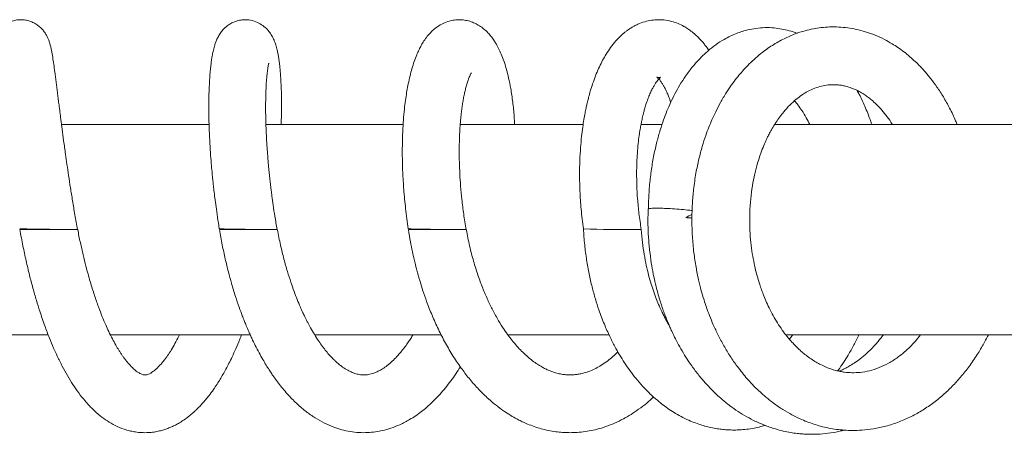
# Model space of a CAD drawing. Units: millimetres. Extents: x -1288 to 1416, y -1264 to 1292.
# Drawn here: x 271 to 365, y 1250 to 1290 of the extents above; entities that cross this region are included whole.
import ezdxf

# ---------------------------------------------------------------- set-up
doc = ezdxf.new("R2010")
doc.units = ezdxf.units.MM

msp = doc.modelspace()

# ---------------------------------------------------------------- linework, layer by layer
at = {"color": 7, "linetype": 'Continuous', "lineweight": 0}
for p, q in [((289.444, 1279.564), (275.405, 1279.564)), ((307.902, 1279.564), (294.851, 1279.564)), ((325.023, 1279.564), (313.33, 1279.564)), ((332.512, 1279.564), (330.526, 1279.564)), ((390.813, 1279.564), (343.217, 1279.564)), ((334.762, 1270.71), (335.36, 1270.668)), ((271.434, 1269.564), (276.839, 1269.564)), ((276.839, 1269.564), (276.934, 1269.564)), ((295.71, 1269.564), (290.421, 1269.564)), ((295.71, 1269.564), (295.921, 1269.564)), ((308.397, 1269.564), (313.525, 1269.564)), ((313.525, 1269.564), (313.897, 1269.564)), ((259.889, 1259.564), (274.131, 1259.564)), ((280.042, 1259.564), (293.346, 1259.564)), ((299.473, 1259.564), (311.512, 1259.564)), ((317.848, 1259.564), (327.482, 1259.564)), ((344.293, 1259.564), (390.813, 1259.564))]:
    msp.add_line(p, q, dxfattribs=at)
msp.add_arc((329.944, 1436.772), 167.208, 268.3177, 270.07633, dxfattribs=at)
for points, knots in [([(276.917, 1269.565), (276.833, 1270.036), (276.669, 1270.953), (276.447, 1272.286), (276.248, 1273.534), (276.072, 1274.691), (275.916, 1275.756), (275.758, 1276.871), (275.604, 1277.997), (275.458, 1279.091), (275.341, 1280.003), (275.243, 1280.77), (275.162, 1281.413), (275.09, 1281.987), (275.023, 1282.519), (274.957, 1283.047), (274.891, 1283.566), (274.826, 1284.068), (274.748, 1284.666), (274.657, 1285.323), (274.557, 1285.992), (274.443, 1286.648), (274.32, 1287.183), (274.191, 1287.582), (274.094, 1287.82), (274.002, 1288.008), (273.924, 1288.149), (273.822, 1288.312), (273.678, 1288.512), (273.458, 1288.761), (273.174, 1289.008), (272.837, 1289.225), (272.476, 1289.392), (272.065, 1289.511), (271.615, 1289.565), (271.158, 1289.542), (270.718, 1289.444), (270.319, 1289.284), (269.979, 1289.083), (269.706, 1288.867), (269.437, 1288.599), (269.214, 1288.304), (269.043, 1288.005), (268.943, 1287.788), (268.882, 1287.633), (268.815, 1287.446), (268.742, 1287.203), (268.661, 1286.876), (268.578, 1286.47), (268.492, 1285.977), (268.397, 1285.363), (268.304, 1284.708), (268.218, 1284.077), (268.153, 1283.589), (268.104, 1283.209), (268.067, 1282.929), (268.034, 1282.678), (267.999, 1282.404), (267.955, 1282.07), (267.903, 1281.67), (267.838, 1281.168), (267.756, 1280.547), (267.683, 1279.995), (267.635, 1279.648), (267.624, 1279.564)], [0, 0, 0, 0, 0.0291084, 0.0567345, 0.0828708, 0.1075142, 0.1306594, 0.1523005, 0.1819332, 0.2081665, 0.2309895, 0.250396, 0.268379, 0.2836162, 0.2993864, 0.3157717, 0.3327737, 0.3503938, 0.3682485, 0.3993128, 0.4302687, 0.4628344, 0.4981685, 0.5151972, 0.5289435, 0.5362919, 0.5422215, 0.5471798, 0.5533264, 0.5613069, 0.57146, 0.5798426, 0.5886538, 0.5979015, 0.6076348, 0.6177097, 0.6275573, 0.6370583, 0.6459375, 0.6540076, 0.6614606, 0.6744475, 0.6845204, 0.6923882, 0.6996614, 0.7088516, 0.7242148, 0.7431081, 0.7652685, 0.7903613, 0.8184093, 0.8493407, 0.870637, 0.8877828, 0.899201, 0.9076107, 0.9143808, 0.9226431, 0.9325202, 0.9440055, 0.9570952, 0.9743844, 0.9938351, 1, 1, 1, 1]), ([(296.279, 1279.564), (296.283, 1279.646), (296.315, 1280.322), (296.322, 1281.286), (296.314, 1282.466), (296.285, 1283.373), (296.244, 1284.122), (296.197, 1284.713), (296.152, 1285.168), (296.105, 1285.555), (296.053, 1285.917), (295.99, 1286.282), (295.905, 1286.695), (295.787, 1287.139), (295.635, 1287.568), (295.431, 1288), (295.144, 1288.437), (294.785, 1288.826), (294.314, 1289.179), (293.727, 1289.449), (293.147, 1289.559), (292.666, 1289.554), (292.24, 1289.494), (291.813, 1289.36), (291.469, 1289.182), (291.234, 1289.026), (291.053, 1288.887), (290.837, 1288.69), (290.594, 1288.413), (290.353, 1288.053), (290.171, 1287.69), (290.038, 1287.351), (289.92, 1286.982), (289.814, 1286.557), (289.727, 1286.112), (289.658, 1285.674), (289.597, 1285.206), (289.54, 1284.656), (289.486, 1283.983), (289.443, 1283.182), (289.413, 1282.267), (289.403, 1281.263), (289.413, 1280.177), (289.446, 1279.016), (289.502, 1277.829), (289.573, 1276.701), (289.65, 1275.725), (289.711, 1275.051), (289.754, 1274.603), (289.787, 1274.271), (289.834, 1273.83), (289.898, 1273.257), (289.983, 1272.549), (290.094, 1271.704), (290.233, 1270.72), (290.345, 1270.015), (290.405, 1269.64)], [0, 0, 0, 0, 0.006017, 0.049932, 0.079165, 0.108348, 0.135521, 0.156057, 0.174041, 0.189505, 0.204833, 0.221507, 0.240704, 0.264017, 0.285467, 0.304478, 0.321563, 0.337314, 0.352214, 0.367813, 0.384414, 0.392961, 0.401092, 0.414557, 0.424577, 0.429564, 0.435522, 0.44358, 0.455962, 0.471042, 0.486734, 0.502658, 0.518666, 0.542691, 0.563453, 0.582546, 0.601416, 0.623092, 0.647749, 0.675271, 0.703789, 0.732673, 0.761934, 0.791583, 0.821525, 0.848419, 0.8706, 0.888052, 0.893413, 0.900291, 0.909938, 0.922363, 0.93757, 0.95557, 0.976375, 1, 1, 1, 1]), ([(318.496, 1279.564), (318.482, 1279.825), (318.445, 1280.573), (318.322, 1281.724), (318.144, 1282.941), (317.932, 1283.998), (317.71, 1284.877), (317.472, 1285.63), (317.23, 1286.266), (317.019, 1286.73), (316.836, 1287.081), (316.667, 1287.375), (316.449, 1287.711), (316.185, 1288.06), (315.862, 1288.416), (315.49, 1288.75), (315.056, 1289.049), (314.605, 1289.279), (314.116, 1289.448), (313.599, 1289.547), (313.025, 1289.565), (312.423, 1289.481), (311.828, 1289.285), (311.302, 1289.004), (310.867, 1288.686), (310.502, 1288.345), (310.17, 1287.964), (309.873, 1287.551), (309.615, 1287.12), (309.387, 1286.68), (309.163, 1286.177), (308.937, 1285.578), (308.727, 1284.913), (308.538, 1284.201), (308.381, 1283.497), (308.248, 1282.785), (308.133, 1282.051), (308.026, 1281.223), (307.932, 1280.266), (307.858, 1279.172), (307.812, 1277.934), (307.804, 1276.551), (307.844, 1275.023), (307.945, 1273.352), (308.113, 1271.542), (308.29, 1270.285), (308.381, 1269.639)], [0, 0, 0, 0, 0.0192212, 0.0552216, 0.0919379, 0.1218925, 0.151391, 0.1779981, 0.2016587, 0.2234686, 0.2339439, 0.246118, 0.2607067, 0.2776275, 0.2942305, 0.3130754, 0.3302111, 0.3464983, 0.3621295, 0.3780257, 0.3943635, 0.4125551, 0.4330236, 0.4526316, 0.4704271, 0.4879021, 0.5054931, 0.5253439, 0.5436739, 0.561187, 0.5812951, 0.604415, 0.628964, 0.6512896, 0.6743772, 0.6943675, 0.7146551, 0.7372926, 0.7622902, 0.7896558, 0.8193583, 0.8512073, 0.8851751, 0.9212831, 0.9595508, 1, 1, 1, 1]), ([(336.959, 1286.643), (336.95, 1286.658), (336.855, 1286.806), (336.674, 1287.051), (336.414, 1287.382), (336.128, 1287.707), (335.782, 1288.056), (335.387, 1288.397), (334.984, 1288.688), (334.548, 1288.954), (334.032, 1289.204), (333.396, 1289.418), (332.747, 1289.537), (332.105, 1289.566), (331.488, 1289.514), (330.844, 1289.371), (330.296, 1289.167), (329.881, 1288.961), (329.617, 1288.808), (329.401, 1288.67), (329.193, 1288.524), (328.965, 1288.349), (328.716, 1288.138), (328.377, 1287.818), (327.965, 1287.368), (327.517, 1286.778), (327.122, 1286.161), (326.782, 1285.546), (326.476, 1284.913), (326.183, 1284.215), (325.921, 1283.492), (325.704, 1282.805), (325.544, 1282.229), (325.438, 1281.806), (325.357, 1281.461), (325.279, 1281.106), (325.183, 1280.629), (325.074, 1280.024), (324.961, 1279.282), (324.851, 1278.392), (324.756, 1277.346), (324.688, 1276.137), (324.663, 1274.756), (324.699, 1273.202), (324.808, 1271.477), (324.958, 1270.266), (325.035, 1269.636)], [0, 0, 0, 0, 0.002054, 0.020743, 0.036881, 0.053339, 0.07333, 0.096469, 0.117342, 0.134788, 0.15933, 0.186636, 0.215624, 0.238302, 0.262676, 0.289361, 0.317827, 0.333386, 0.345648, 0.355084, 0.365362, 0.377287, 0.390846, 0.405585, 0.434583, 0.46592, 0.495187, 0.520448, 0.546381, 0.573904, 0.602526, 0.627266, 0.646854, 0.661315, 0.669316, 0.680931, 0.696226, 0.715206, 0.737867, 0.764211, 0.794247, 0.827984, 0.865414, 0.906559, 0.951417, 1, 1, 1, 1]), ([(345.359, 1288.257), (345.105, 1288.347), (344.63, 1288.517), (343.9, 1288.683), (343.131, 1288.79), (342.298, 1288.815), (341.469, 1288.747), (340.758, 1288.614), (340.135, 1288.443), (339.575, 1288.245), (339, 1287.994), (338.341, 1287.646), (337.627, 1287.187), (336.867, 1286.588), (336.139, 1285.901), (335.428, 1285.104), (334.783, 1284.247), (334.219, 1283.371), (333.744, 1282.524), (333.335, 1281.691), (332.977, 1280.864), (332.645, 1279.996), (332.323, 1279.026), (332.013, 1277.916), (331.731, 1276.67), (331.495, 1275.308), (331.326, 1273.858), (331.232, 1272.589), (331.228, 1271.801), (331.227, 1271.523)], [0, 0, 0, 0, 0.035741, 0.067, 0.100866, 0.139498, 0.177809, 0.213093, 0.236866, 0.263149, 0.29217, 0.320267, 0.361231, 0.401603, 0.444118, 0.488429, 0.534268, 0.573431, 0.610743, 0.645375, 0.677356, 0.70972, 0.745905, 0.785907, 0.829726, 0.876362, 0.924247, 0.973375, 1, 1, 1, 1]), ([(360.582, 1279.564), (360.535, 1279.684), (360.326, 1280.228), (359.89, 1281.112), (359.297, 1282.188), (358.695, 1283.118), (358.123, 1283.895), (357.664, 1284.452), (357.3, 1284.86), (356.978, 1285.201), (356.574, 1285.6), (356.077, 1286.049), (355.525, 1286.498), (354.962, 1286.904), (354.348, 1287.301), (353.634, 1287.701), (352.778, 1288.096), (351.882, 1288.416), (351.011, 1288.643), (350.167, 1288.791), (349.317, 1288.869), (348.474, 1288.874), (347.669, 1288.813), (346.898, 1288.696), (346.037, 1288.497), (345.054, 1288.177), (343.956, 1287.685), (342.841, 1287.033), (341.886, 1286.326), (341.119, 1285.649), (340.554, 1285.087), (340.055, 1284.536), (339.583, 1283.964), (339.104, 1283.324), (338.588, 1282.557), (338.085, 1281.71), (337.634, 1280.845), (337.269, 1280.057), (336.956, 1279.304), (336.643, 1278.462), (336.322, 1277.464), (336.003, 1276.266), (335.719, 1274.9), (335.511, 1273.464), (335.384, 1271.984), (335.34, 1270.49), (335.387, 1268.937), (335.524, 1267.423), (335.729, 1266.044), (335.972, 1264.836), (336.231, 1263.8), (336.487, 1262.926), (336.746, 1262.142), (337.038, 1261.349), (337.404, 1260.462), (337.859, 1259.489), (338.394, 1258.484), (338.995, 1257.495), (339.585, 1256.64), (340.132, 1255.932), (340.596, 1255.381), (341.02, 1254.915), (341.428, 1254.497), (341.877, 1254.067), (342.433, 1253.577), (343.155, 1253.006), (343.979, 1252.441), (344.831, 1251.946), (345.597, 1251.567), (346.292, 1251.275), (346.944, 1251.042), (347.633, 1250.836), (348.355, 1250.668), (349.1, 1250.544), (349.856, 1250.464), (350.664, 1250.432), (351.603, 1250.463), (352.66, 1250.586), (353.844, 1250.842), (355.051, 1251.236), (356.22, 1251.755), (357.324, 1252.374), (358.37, 1253.092), (359.339, 1253.888), (360.22, 1254.737), (361.046, 1255.655), (361.839, 1256.672), (362.562, 1257.753), (363.131, 1258.728), (363.434, 1259.329), (363.553, 1259.564)], [0, 0, 0, 0, 0.004242, 0.019257, 0.033363, 0.046481, 0.057984, 0.067735, 0.07252, 0.077883, 0.084804, 0.093294, 0.102629, 0.111405, 0.11958, 0.130638, 0.142994, 0.156073, 0.167785, 0.17852, 0.190062, 0.201563, 0.211942, 0.22203, 0.232437, 0.246805, 0.262475, 0.279052, 0.296465, 0.307395, 0.317114, 0.325642, 0.334227, 0.343704, 0.354067, 0.36669, 0.377777, 0.387299, 0.395874, 0.404909, 0.416925, 0.430056, 0.444835, 0.461269, 0.475611, 0.491014, 0.50747, 0.523428, 0.537765, 0.550483, 0.561583, 0.571063, 0.579015, 0.587615, 0.597803, 0.609586, 0.622162, 0.634851, 0.647659, 0.656752, 0.664972, 0.672175, 0.678359, 0.685106, 0.693775, 0.704378, 0.717758, 0.729682, 0.740084, 0.748956, 0.757168, 0.765454, 0.775464, 0.784694, 0.793655, 0.803975, 0.8148, 0.828789, 0.84381, 0.859878, 0.87548, 0.890582, 0.905829, 0.920811, 0.934686, 0.94825, 0.96306, 0.978214, 0.991455, 1, 1, 1, 1]), ([(295.905, 1269.566), (295.831, 1269.99), (295.695, 1270.772), (295.534, 1271.841), (295.421, 1272.655), (295.345, 1273.246), (295.292, 1273.678), (295.252, 1274.024), (295.217, 1274.339), (295.183, 1274.65), (295.145, 1275.013), (295.104, 1275.428), (295.062, 1275.894), (295.011, 1276.488), (294.956, 1277.22), (294.901, 1278.092), (294.856, 1279.002), (294.823, 1279.981), (294.808, 1280.95), (294.812, 1281.861), (294.83, 1282.628), (294.858, 1283.264), (294.892, 1283.783), (294.935, 1284.297), (294.991, 1284.789), (295.051, 1285.158), (295.092, 1285.355), (295.112, 1285.432), (295.109, 1285.429), (295.108, 1285.427)], [0, 0, 0, 0, 0.05578, 0.102837, 0.141142, 0.164121, 0.182166, 0.199378, 0.211115, 0.225296, 0.242058, 0.2614, 0.28332, 0.307815, 0.346437, 0.390104, 0.438788, 0.488207, 0.549943, 0.606933, 0.659186, 0.706696, 0.749469, 0.787958, 0.847685, 0.912317, 0.946118, 0.980653, 1, 1, 1, 1]), ([(313.881, 1269.568), (313.8, 1270.062), (313.643, 1271.024), (313.474, 1272.412), (313.354, 1273.698), (313.276, 1274.878), (313.231, 1276.029), (313.218, 1277.131), (313.236, 1278.162), (313.276, 1279.041), (313.33, 1279.806), (313.392, 1280.454), (313.459, 1281.01), (313.527, 1281.492), (313.603, 1281.946), (313.687, 1282.388), (313.781, 1282.811), (313.887, 1283.229), (314.003, 1283.616), (314.12, 1283.944), (314.223, 1284.191), (314.312, 1284.372), (314.374, 1284.475), (314.378, 1284.482), (314.38, 1284.486)], [0, 0, 0, 0, 0.0683103, 0.1328011, 0.1934628, 0.2503162, 0.3033456, 0.3642699, 0.4192495, 0.4682811, 0.5113874, 0.5534012, 0.5877112, 0.6194718, 0.65279, 0.6876494, 0.7240261, 0.7618972, 0.8069581, 0.8493725, 0.8888418, 0.9256694, 0.9642677, 1, 1, 1, 1]), ([(330.535, 1269.57), (330.459, 1270.08), (330.311, 1271.064), (330.18, 1272.471), (330.11, 1273.751), (330.092, 1274.901), (330.112, 1275.923), (330.163, 1276.869), (330.238, 1277.726), (330.33, 1278.483), (330.423, 1279.091), (330.507, 1279.561), (330.577, 1279.911), (330.638, 1280.191), (330.702, 1280.466), (330.783, 1280.789), (330.89, 1281.173), (331.035, 1281.643), (331.211, 1282.137), (331.402, 1282.594), (331.582, 1282.97), (331.747, 1283.27), (331.899, 1283.513), (332.041, 1283.712), (332.181, 1283.882), (332.307, 1284.009), (332.403, 1284.084), (332.424, 1284.093), (332.358, 1284.067), (332.22, 1284.048), (332.076, 1284.066), (332.001, 1284.095), (332.013, 1284.092), (332.103, 1284.022), (332.22, 1283.905), (332.371, 1283.724), (332.538, 1283.482), (332.686, 1283.232), (332.814, 1282.991), (332.948, 1282.713), (333.097, 1282.365), (333.232, 1282.017), (333.312, 1281.771), (333.34, 1281.683)], [0, 0, 0, 0, 0.041755, 0.080596, 0.116526, 0.149562, 0.179698, 0.206953, 0.235863, 0.260633, 0.28128, 0.297815, 0.310245, 0.319502, 0.329429, 0.34255, 0.358848, 0.378308, 0.405726, 0.430584, 0.452809, 0.475018, 0.495495, 0.514771, 0.535325, 0.562401, 0.594811, 0.626004, 0.655405, 0.691358, 0.724642, 0.755577, 0.78914, 0.822423, 0.845405, 0.869978, 0.895589, 0.914421, 0.929801, 0.94618, 0.965911, 0.987898, 1, 1, 1, 1]), ([(357.117, 1259.564), (357.113, 1259.559), (356.946, 1259.328), (356.607, 1258.941), (356.096, 1258.393), (355.548, 1257.886), (354.87, 1257.347), (354.064, 1256.832), (353.152, 1256.398), (352.261, 1256.114), (351.385, 1255.961), (350.602, 1255.929), (349.971, 1255.976), (349.455, 1256.06), (349.025, 1256.16), (348.579, 1256.294), (348.109, 1256.471), (347.634, 1256.69), (347.153, 1256.953), (346.686, 1257.248), (346.231, 1257.58), (345.831, 1257.908), (345.51, 1258.199), (345.232, 1258.469), (344.912, 1258.801), (344.514, 1259.255), (344.056, 1259.84), (343.603, 1260.498), (343.179, 1261.196), (342.796, 1261.91), (342.469, 1262.604), (342.203, 1263.238), (341.987, 1263.811), (341.793, 1264.379), (341.601, 1265.008), (341.405, 1265.748), (341.217, 1266.601), (341.051, 1267.57), (340.923, 1268.642), (340.846, 1269.859), (340.844, 1271.159), (340.931, 1272.482), (341.094, 1273.717), (341.318, 1274.857), (341.588, 1275.893), (341.882, 1276.795), (342.17, 1277.539), (342.407, 1278.076), (342.609, 1278.495), (342.809, 1278.88), (343.064, 1279.332), (343.37, 1279.823), (343.716, 1280.319), (344.148, 1280.871), (344.668, 1281.441), (345.256, 1281.975), (345.824, 1282.397), (346.426, 1282.762), (347.044, 1283.044), (347.677, 1283.243), (348.235, 1283.341), (348.706, 1283.373), (349.096, 1283.366), (349.483, 1283.327), (349.879, 1283.254), (350.312, 1283.137), (350.786, 1282.961), (351.256, 1282.734), (351.682, 1282.481), (352.067, 1282.215), (352.473, 1281.896), (352.926, 1281.486), (353.432, 1280.951), (353.931, 1280.323), (354.269, 1279.851), (354.427, 1279.584), (354.439, 1279.564)], [0, 0, 0, 0, 0.000317, 0.014821, 0.027839, 0.041938, 0.057925, 0.079675, 0.101594, 0.124287, 0.145184, 0.164606, 0.181298, 0.191074, 0.201791, 0.212654, 0.223823, 0.236784, 0.247352, 0.259014, 0.271072, 0.281296, 0.289512, 0.296084, 0.303343, 0.315339, 0.329071, 0.342858, 0.356538, 0.370088, 0.382578, 0.393435, 0.402644, 0.411195, 0.421217, 0.432792, 0.445929, 0.460616, 0.476856, 0.494159, 0.515058, 0.535025, 0.554025, 0.572079, 0.589165, 0.604978, 0.618289, 0.62896, 0.635006, 0.642609, 0.652143, 0.663438, 0.675206, 0.687178, 0.705525, 0.723614, 0.740063, 0.755228, 0.775471, 0.795009, 0.813211, 0.825082, 0.837533, 0.849032, 0.860066, 0.872737, 0.887239, 0.901881, 0.914556, 0.925303, 0.936046, 0.950659, 0.966321, 0.982899, 0.99871, 1, 1, 1, 1]), ([(352.465, 1279.564), (352.433, 1279.665), (352.315, 1280.034), (352.095, 1280.616), (351.82, 1281.286), (351.55, 1281.878), (351.304, 1282.382), (351.135, 1282.688), (351.063, 1282.818)], [0, 0, 0, 0, 0.0858905, 0.3136501, 0.5165602, 0.6945336, 0.8708248, 1, 1, 1, 1]), ([(345.114, 1281.828), (345.222, 1281.701), (345.46, 1281.423), (345.839, 1280.886), (346.221, 1280.271), (346.454, 1279.787), (346.562, 1279.564)], [0, 0, 0, 0, 0.214144, 0.470783, 0.756106, 1, 1, 1, 1]), ([(331.193, 1271.529), (331.182, 1271.02), (331.161, 1270.041), (331.23, 1268.623), (331.355, 1267.327), (331.525, 1266.156), (331.722, 1265.113), (331.932, 1264.195), (332.144, 1263.401), (332.345, 1262.729), (332.536, 1262.149), (332.704, 1261.674), (332.841, 1261.31), (332.95, 1261.032), (333.056, 1260.768), (333.189, 1260.453), (333.353, 1260.079), (333.584, 1259.58), (333.9, 1258.945), (334.31, 1258.194), (334.767, 1257.436), (335.306, 1256.624), (335.91, 1255.811), (336.58, 1255.01), (337.261, 1254.284), (337.977, 1253.605), (338.74, 1252.966), (339.534, 1252.385), (340.36, 1251.86), (341.249, 1251.378), (342.229, 1250.941), (343.176, 1250.612), (344.024, 1250.388), (344.717, 1250.249), (345.333, 1250.16), (345.871, 1250.108), (346.384, 1250.08), (346.937, 1250.074), (347.677, 1250.101), (348.556, 1250.199), (349.314, 1250.332), (349.727, 1250.448), (349.823, 1250.475)], [0, 0, 0, 0, 0.0427635, 0.0822827, 0.1185514, 0.1515647, 0.181319, 0.20781, 0.2310341, 0.2509885, 0.2676706, 0.2833663, 0.2943432, 0.301264, 0.3091391, 0.3190007, 0.330853, 0.3446996, 0.3670031, 0.3931021, 0.4204181, 0.4462444, 0.4811403, 0.5128669, 0.542697, 0.57393, 0.6061903, 0.6380246, 0.6693904, 0.7023383, 0.7380358, 0.7763055, 0.8024433, 0.8263377, 0.8478148, 0.865853, 0.8813538, 0.8998526, 0.9221211, 0.9568247, 0.9899194, 1, 1, 1, 1]), ([(335.381, 1271.382), (335.24, 1271.399), (334.86, 1271.445), (334.129, 1271.51), (333.313, 1271.567), (332.607, 1271.599), (332.074, 1271.611), (331.701, 1271.608), (331.404, 1271.592), (331.22, 1271.567), (331.209, 1271.539), (331.204, 1271.528)], [0, 0, 0, 0, 0.085942, 0.230724, 0.375297, 0.504819, 0.617457, 0.713706, 0.795295, 0.922689, 1, 1, 1, 1]), ([(335.37, 1271.012), (335.365, 1271.01), (335.178, 1270.935), (334.967, 1270.821), (334.762, 1270.71)], [0, 0, 0, 0, 0.025929, 1, 1, 1, 1]), ([(335.36, 1270.667), (335.293, 1270.673), (335.107, 1270.687), (334.897, 1270.701), (334.762, 1270.71)], [0, 0, 0, 0, 0.361795, 1, 1, 1, 1]), ([(276.863, 1269.564), (276.856, 1269.564), (276.818, 1269.564), (276.709, 1269.565), (276.493, 1269.567), (276.208, 1269.57), (275.868, 1269.574), (275.477, 1269.579), (275.052, 1269.585), (274.598, 1269.591), (274.136, 1269.597), (273.67, 1269.604), (273.223, 1269.61), (272.799, 1269.617), (272.417, 1269.623), (272.081, 1269.628), (271.808, 1269.633), (271.598, 1269.637), (271.469, 1269.64), (271.411, 1269.641), (271.423, 1269.642), (271.426, 1269.642)], [0, 0, 0, 0, 0.012288, 0.068642, 0.126626, 0.18298, 0.240965, 0.297313, 0.355301, 0.411651, 0.469638, 0.525988, 0.583973, 0.640324, 0.69831, 0.754658, 0.812644, 0.868995, 0.926985, 0.983334, 1, 1, 1, 1]), ([(271.434, 1269.564), (271.528, 1269.056), (271.711, 1268.064), (272.02, 1266.619), (272.339, 1265.267), (272.667, 1264.014), (272.995, 1262.862), (273.368, 1261.661), (273.78, 1260.456), (274.222, 1259.292), (274.621, 1258.335), (275.027, 1257.439), (275.463, 1256.556), (275.96, 1255.651), (276.482, 1254.803), (277.036, 1254), (277.657, 1253.216), (278.328, 1252.492), (279.034, 1251.859), (279.755, 1251.334), (280.505, 1250.899), (281.219, 1250.596), (281.837, 1250.414), (282.329, 1250.31), (282.878, 1250.241), (283.466, 1250.225), (284.057, 1250.27), (284.574, 1250.359), (285.027, 1250.475), (285.423, 1250.605), (285.786, 1250.749), (286.152, 1250.92), (286.539, 1251.127), (286.961, 1251.389), (287.374, 1251.684), (287.726, 1251.968), (287.994, 1252.203), (288.228, 1252.421), (288.487, 1252.678), (288.795, 1253.007), (289.117, 1253.38), (289.472, 1253.824), (289.829, 1254.31), (290.179, 1254.831), (290.481, 1255.313), (290.761, 1255.79), (291.042, 1256.296), (291.332, 1256.852), (291.647, 1257.497), (291.991, 1258.256), (292.291, 1258.96), (292.465, 1259.417), (292.521, 1259.564)], [0, 0, 0, 0, 0.032015, 0.062394, 0.091121, 0.118172, 0.143535, 0.167186, 0.199412, 0.227705, 0.252004, 0.272268, 0.298694, 0.324918, 0.351529, 0.378195, 0.405366, 0.436225, 0.465406, 0.491471, 0.517733, 0.547275, 0.563133, 0.578079, 0.594474, 0.615072, 0.63276, 0.649816, 0.664154, 0.676599, 0.688966, 0.700784, 0.714433, 0.730096, 0.747095, 0.761055, 0.771223, 0.779238, 0.790163, 0.804145, 0.819235, 0.833028, 0.852707, 0.869668, 0.884381, 0.898418, 0.913345, 0.929162, 0.945857, 0.966475, 0.989218, 1, 1, 1, 1]), ([(276.908, 1269.565), (276.91, 1269.565), (276.915, 1269.564), (276.901, 1269.564), (276.894, 1269.564)], [0, 0, 0, 0, 0.504464, 1, 1, 1, 1]), ([(286.628, 1259.564), (286.606, 1259.517), (286.462, 1259.214), (286.196, 1258.72), (285.897, 1258.206), (285.675, 1257.857), (285.519, 1257.622), (285.348, 1257.379), (285.148, 1257.111), (284.913, 1256.823), (284.668, 1256.553), (284.42, 1256.312), (284.196, 1256.123), (283.975, 1255.964), (283.747, 1255.835), (283.566, 1255.765), (283.419, 1255.734), (283.309, 1255.73), (283.183, 1255.747), (283.029, 1255.794), (282.844, 1255.878), (282.635, 1256.006), (282.439, 1256.154), (282.286, 1256.283), (282.124, 1256.433), (281.935, 1256.624), (281.724, 1256.861), (281.517, 1257.115), (281.336, 1257.355), (281.172, 1257.586), (281.011, 1257.823), (280.803, 1258.148), (280.542, 1258.588), (280.22, 1259.18), (279.901, 1259.822), (279.581, 1260.527), (279.253, 1261.308), (278.894, 1262.248), (278.508, 1263.36), (278.107, 1264.651), (277.75, 1265.943), (277.441, 1267.189), (277.177, 1268.35), (277.016, 1269.153), (276.934, 1269.564)], [0, 0, 0, 0, 0.005523, 0.035365, 0.063922, 0.07644, 0.087786, 0.100759, 0.117578, 0.137141, 0.159728, 0.180558, 0.203208, 0.226117, 0.254645, 0.287422, 0.320231, 0.355312, 0.390627, 0.417726, 0.444485, 0.474876, 0.492183, 0.506533, 0.519844, 0.536392, 0.555933, 0.573524, 0.58775, 0.600163, 0.612772, 0.62565, 0.648791, 0.674224, 0.701987, 0.725651, 0.753139, 0.784491, 0.819727, 0.858868, 0.901945, 0.932862, 0.965547, 1, 1, 1, 1]), ([(295.757, 1269.564), (295.746, 1269.564), (295.684, 1269.564), (295.533, 1269.565), (295.265, 1269.567), (294.934, 1269.57), (294.556, 1269.574), (294.134, 1269.579), (293.689, 1269.585), (293.224, 1269.591), (292.762, 1269.597), (292.306, 1269.604), (291.879, 1269.61), (291.484, 1269.617), (291.139, 1269.623), (290.85, 1269.628), (290.627, 1269.633), (290.478, 1269.637), (290.406, 1269.639), (290.413, 1269.64), (290.415, 1269.64)], [0, 0, 0, 0, 0.012887, 0.071977, 0.132788, 0.191881, 0.252689, 0.311779, 0.372585, 0.431678, 0.492483, 0.551577, 0.612383, 0.671473, 0.732282, 0.791377, 0.852185, 0.911271, 0.972081, 1, 1, 1, 1]), ([(290.421, 1269.564), (290.506, 1269.079), (290.669, 1268.145), (290.956, 1266.804), (291.251, 1265.587), (291.575, 1264.398), (291.918, 1263.273), (292.265, 1262.244), (292.546, 1261.478), (292.758, 1260.934), (292.903, 1260.576), (293.007, 1260.327), (293.086, 1260.141), (293.165, 1259.959), (293.269, 1259.72), (293.409, 1259.41), (293.625, 1258.946), (293.917, 1258.352), (294.267, 1257.688), (294.608, 1257.083), (294.918, 1256.568), (295.193, 1256.135), (295.467, 1255.724), (295.77, 1255.294), (296.133, 1254.808), (296.549, 1254.292), (297.116, 1253.645), (297.816, 1252.941), (298.658, 1252.227), (299.512, 1251.626), (300.389, 1251.13), (301.245, 1250.758), (302.061, 1250.497), (302.858, 1250.324), (303.682, 1250.232), (304.493, 1250.228), (305.244, 1250.3), (305.974, 1250.436), (306.748, 1250.653), (307.617, 1250.994), (308.403, 1251.406), (309.088, 1251.842), (309.623, 1252.232), (310.091, 1252.616), (310.504, 1252.986), (310.922, 1253.391), (311.4, 1253.896), (311.916, 1254.498), (312.423, 1255.154), (312.896, 1255.819), (313.187, 1256.277), (313.333, 1256.506)], [0, 0, 0, 0, 0.032778, 0.063018, 0.090695, 0.115772, 0.145125, 0.169767, 0.18964, 0.201397, 0.210439, 0.216758, 0.220459, 0.224677, 0.230825, 0.238912, 0.248945, 0.267567, 0.287097, 0.304531, 0.31985, 0.333032, 0.344257, 0.35839, 0.374568, 0.392818, 0.412448, 0.446262, 0.477556, 0.508808, 0.539852, 0.56967, 0.594377, 0.619611, 0.646216, 0.67188, 0.695141, 0.716563, 0.741688, 0.770405, 0.802559, 0.82309, 0.843889, 0.861673, 0.876182, 0.891878, 0.911651, 0.93528, 0.957841, 0.978968, 1, 1, 1, 1]), ([(295.898, 1269.566), (295.9, 1269.566), (295.912, 1269.565), (295.874, 1269.565), (295.825, 1269.564), (295.812, 1269.564)], [0, 0, 0, 0, 0.126207, 0.765358, 1, 1, 1, 1]), ([(308.842, 1259.564), (308.768, 1259.443), (308.615, 1259.194), (308.367, 1258.825), (308.077, 1258.419), (307.752, 1258), (307.374, 1257.558), (306.949, 1257.117), (306.493, 1256.711), (306.05, 1256.382), (305.614, 1256.121), (305.185, 1255.922), (304.729, 1255.782), (304.273, 1255.724), (303.86, 1255.738), (303.432, 1255.824), (303.033, 1255.964), (302.613, 1256.165), (302.205, 1256.423), (301.863, 1256.684), (301.629, 1256.881), (301.42, 1257.071), (301.186, 1257.298), (300.9, 1257.602), (300.566, 1257.991), (300.215, 1258.441), (299.839, 1258.972), (299.463, 1259.558), (299.111, 1260.162), (298.855, 1260.638), (298.671, 1260.997), (298.52, 1261.303), (298.333, 1261.699), (298.087, 1262.247), (297.807, 1262.918), (297.506, 1263.701), (297.195, 1264.585), (296.868, 1265.616), (296.536, 1266.796), (296.207, 1268.128), (296.019, 1269.071), (295.921, 1269.564)], [0, 0, 0, 0, 0.01523, 0.031107, 0.050262, 0.073119, 0.095401, 0.124285, 0.155923, 0.18762, 0.216697, 0.247798, 0.289564, 0.328423, 0.369977, 0.407772, 0.436177, 0.467707, 0.503112, 0.52252, 0.538333, 0.550748, 0.564561, 0.5842, 0.606321, 0.629337, 0.652901, 0.681234, 0.705262, 0.725285, 0.735436, 0.744849, 0.758417, 0.777152, 0.801082, 0.825012, 0.852593, 0.883859, 0.918825, 0.95753, 1, 1, 1, 1]), ([(313.594, 1269.564), (313.579, 1269.564), (313.494, 1269.564), (313.305, 1269.565), (312.99, 1269.567), (312.618, 1269.57), (312.208, 1269.574), (311.764, 1269.579), (311.305, 1269.585), (310.838, 1269.591), (310.383, 1269.597), (309.945, 1269.604), (309.545, 1269.61), (309.186, 1269.617), (308.885, 1269.623), (308.646, 1269.628), (308.481, 1269.633), (308.388, 1269.637), (308.389, 1269.638), (308.389, 1269.639)], [0, 0, 0, 0, 0.013458, 0.075162, 0.138659, 0.200366, 0.26386, 0.325566, 0.389061, 0.450765, 0.51426, 0.575966, 0.639463, 0.701166, 0.764664, 0.826368, 0.889861, 0.951569, 1, 1, 1, 1]), ([(308.397, 1269.564), (308.458, 1269.18), (308.57, 1268.48), (308.758, 1267.532), (308.917, 1266.813), (309.039, 1266.302), (309.13, 1265.939), (309.212, 1265.626), (309.298, 1265.311), (309.392, 1264.977), (309.548, 1264.444), (309.785, 1263.689), (310.16, 1262.61), (310.64, 1261.385), (311.235, 1260.059), (311.909, 1258.746), (312.658, 1257.474), (313.441, 1256.316), (314.256, 1255.265), (315.093, 1254.32), (315.923, 1253.513), (316.712, 1252.846), (317.42, 1252.321), (318.082, 1251.891), (318.64, 1251.573), (319.13, 1251.323), (319.62, 1251.098), (320.204, 1250.864), (320.846, 1250.652), (321.537, 1250.473), (322.216, 1250.345), (322.877, 1250.266), (323.487, 1250.232), (324.135, 1250.233), (324.837, 1250.281), (325.594, 1250.391), (326.361, 1250.561), (327.168, 1250.804), (328.003, 1251.132), (328.813, 1251.526), (329.574, 1251.967), (330.315, 1252.466), (331.034, 1253.018), (331.498, 1253.434), (331.717, 1253.631)], [0, 0, 0, 0, 0.028335, 0.051706, 0.070094, 0.081673, 0.08981, 0.097224, 0.10514, 0.11356, 0.122485, 0.145526, 0.171399, 0.206534, 0.243601, 0.281314, 0.319735, 0.358974, 0.392506, 0.427479, 0.463987, 0.491489, 0.518024, 0.542608, 0.563008, 0.57676, 0.592972, 0.612766, 0.635277, 0.656394, 0.680088, 0.70075, 0.719471, 0.73792, 0.762064, 0.786024, 0.810351, 0.836562, 0.865428, 0.893789, 0.919475, 0.945803, 0.974393, 1, 1, 1, 1]), ([(313.877, 1269.568), (313.87, 1269.567), (313.857, 1269.565), (313.768, 1269.565), (313.693, 1269.564), (313.672, 1269.564)], [0, 0, 0, 0, 0.401928, 0.839362, 1, 1, 1, 1]), ([(328.315, 1257.927), (328.155, 1257.772), (327.824, 1257.454), (327.294, 1257.029), (326.748, 1256.652), (326.193, 1256.339), (325.657, 1256.096), (325.153, 1255.925), (324.712, 1255.821), (324.333, 1255.762), (323.981, 1255.733), (323.625, 1255.731), (323.254, 1255.757), (322.839, 1255.819), (322.373, 1255.932), (321.921, 1256.089), (321.52, 1256.264), (321.154, 1256.451), (320.76, 1256.685), (320.293, 1257.003), (319.79, 1257.402), (319.288, 1257.864), (318.816, 1258.352), (318.372, 1258.865), (317.924, 1259.439), (317.456, 1260.103), (316.942, 1260.919), (316.421, 1261.859), (315.916, 1262.898), (315.442, 1264.011), (314.989, 1265.243), (314.569, 1266.588), (314.191, 1268.041), (313.996, 1269.048), (313.897, 1269.564)], [0, 0, 0, 0, 0.029101, 0.06001, 0.094867, 0.126234, 0.160292, 0.1933, 0.220332, 0.242021, 0.265584, 0.288688, 0.311601, 0.337585, 0.367676, 0.398675, 0.420871, 0.441682, 0.465276, 0.491184, 0.524281, 0.554724, 0.581617, 0.610086, 0.636623, 0.665992, 0.700562, 0.740364, 0.77742, 0.817051, 0.859125, 0.903641, 0.950598, 1, 1, 1, 1]), ([(325.035, 1269.636), (325.07, 1269.13), (325.137, 1268.144), (325.327, 1266.71), (325.566, 1265.37), (325.848, 1264.129), (326.162, 1262.988), (326.544, 1261.797), (326.996, 1260.599), (327.51, 1259.439), (327.996, 1258.479), (328.468, 1257.643), (328.944, 1256.88), (329.463, 1256.13), (330.031, 1255.391), (330.667, 1254.651), (331.349, 1253.95), (332.014, 1253.349), (332.628, 1252.857), (333.211, 1252.44), (333.831, 1252.045), (334.508, 1251.67), (335.189, 1251.351), (335.841, 1251.096), (336.429, 1250.905), (337.018, 1250.75), (337.592, 1250.632), (338.148, 1250.552), (338.635, 1250.507), (339.133, 1250.483), (339.711, 1250.485), (340.392, 1250.53), (341.084, 1250.628), (341.726, 1250.756), (342.124, 1250.874), (342.313, 1250.929)], [0, 0, 0, 0, 0.045717, 0.089047, 0.129977, 0.168494, 0.204587, 0.238245, 0.284131, 0.324478, 0.359251, 0.388416, 0.419029, 0.448663, 0.480452, 0.51443, 0.550263, 0.584192, 0.610956, 0.635761, 0.662297, 0.692009, 0.722163, 0.747254, 0.771608, 0.792877, 0.817154, 0.83918, 0.857651, 0.87354, 0.896804, 0.924691, 0.952444, 0.977366, 1, 1, 1, 1]), ([(330.528, 1269.57), (330.527, 1269.569), (330.524, 1269.567), (330.427, 1269.566), (330.295, 1269.565), (330.194, 1269.564), (330.167, 1269.564)], [0, 0, 0, 0, 0.239493, 0.566088, 0.883453, 1, 1, 1, 1]), ([(333.183, 1260.469), (333.176, 1260.481), (333.056, 1260.672), (332.889, 1260.982), (332.666, 1261.407), (332.469, 1261.808), (332.24, 1262.309), (331.981, 1262.933), (331.719, 1263.636), (331.466, 1264.41), (331.228, 1265.243), (331.004, 1266.179), (330.803, 1267.218), (330.635, 1268.359), (330.569, 1269.157), (330.535, 1269.57)], [0, 0, 0, 0, 0.004941, 0.079909, 0.120804, 0.168731, 0.228989, 0.301639, 0.386689, 0.467037, 0.556121, 0.653945, 0.760459, 0.875831, 1, 1, 1, 1]), ([(344.936, 1259.564), (344.918, 1259.537), (344.817, 1259.386), (344.71, 1259.251), (344.623, 1259.14)], [0, 0, 0, 0, 0.182643, 1, 1, 1, 1]), ([(349.22, 1256.12), (349.24, 1256.146), (349.436, 1256.401), (349.77, 1256.903), (350.268, 1257.694), (350.764, 1258.572), (351.085, 1259.235), (351.245, 1259.564)], [0, 0, 0, 0, 0.025966, 0.249696, 0.460106, 0.732528, 1, 1, 1, 1]), ([(353.569, 1259.564), (353.472, 1259.434), (353.285, 1259.182), (352.972, 1258.804), (352.604, 1258.39), (352.111, 1257.891), (351.54, 1257.39), (350.956, 1256.956), (350.448, 1256.633), (349.999, 1256.386), (349.636, 1256.207), (349.418, 1256.123), (349.338, 1256.092)], [0, 0, 0, 0, 0.077682, 0.149761, 0.241236, 0.357708, 0.513081, 0.647199, 0.758877, 0.854294, 0.947163, 1, 1, 1, 1])]:
    msp.add_open_spline(points, degree=3, knots=knots, dxfattribs=at)

doc.saveas('drawing.dxf')
